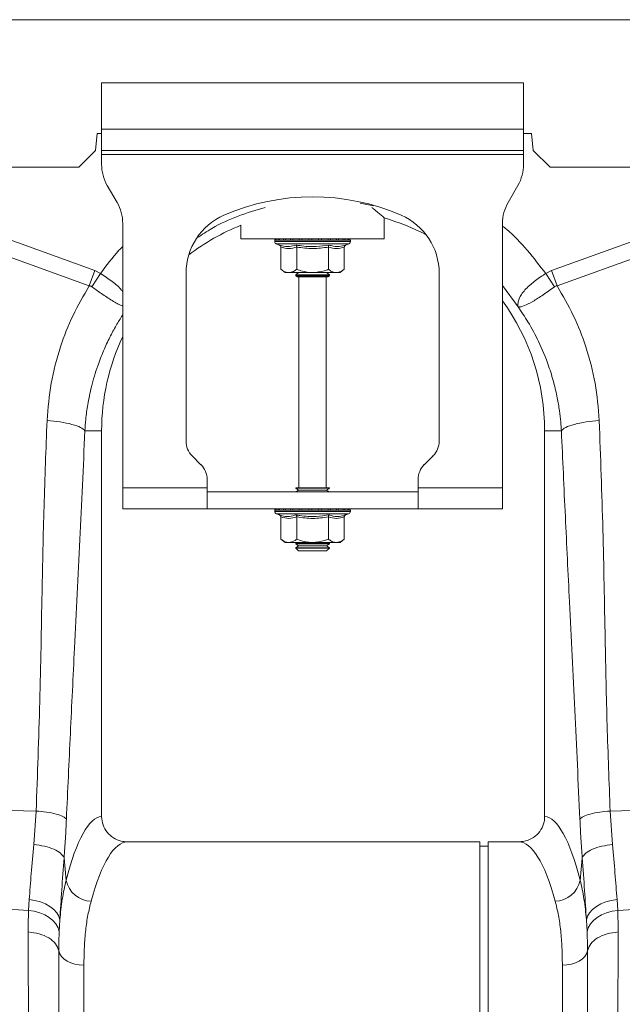
# Model space of a CAD drawing. Units: millimetres. Extents: x -4504 to -826, y 764 to 2753.
# Drawn here: x -2990 to -2847, y 1919 to 2153 of the extents above; entities that cross this region are included whole.
import ezdxf

# ---------------------------------------------------------------- set-up
doc = ezdxf.new("R2010")
doc.units = ezdxf.units.MM
doc.layers.add('ACO_DRAINAGE', color=7, linetype='Continuous')

# ---------------------------------------------------------------- blocks, each defined once
blk = doc.blocks.new('ACO - 32990 - FRONT')
at = {"layer": 'ACO_DRAINAGE', "linetype": 'Continuous', "lineweight": 0}
for p, q in [((-994.78, 355), (9.8, 355)), ((-242.7, 340), (-242.7, 329)), ((-142.7, 340), (-242.7, 340)), ((-142.7, 329), (-142.7, 340)), ((-244.13, 324), (-243.78, 328)), ((-243.78, 328), (-242.7, 328)), ((-142.7, 329), (-242.7, 329)), ((-242.7, 324), (-242.7, 329)), ((-142.7, 329), (-142.7, 324)), ((-142.7, 328), (-140.78, 328)), ((-140.78, 328), (-140.43, 324)), ((-248.13, 320), (-244.13, 324)), ((-142.7, 324), (-242.7, 324)), ((-242.7, 324), (-242.7, 323)), ((-242.7, 323), (-142.7, 323)), ((-242.7, 323), (-242.7, 320.68)), ((-142.7, 323), (-142.7, 324)), ((-142.7, 323), (-142.7, 320.68)), ((-140.43, 324), (-136.43, 320)), ((-736.43, 320), (-248.13, 320)), ((9.42, 320), (-136.43, 320)), ((-239.04, 311.66), (-241.36, 315.68)), ((-144.04, 315.68), (-146.36, 311.66)), ((-287.58, 311.13), (-244.32, 295.49)), ((-178.26, 310.85), (-181.46, 311.45)), ((-136.08, 295.49), (-92.81, 311.13)), ((-245.63, 291.87), (-288.89, 307.52)), ((-237.7, 244), (-237.7, 306.66)), ((-209.7, 306.24), (-209.7, 303)), ((-175.7, 303), (-175.7, 307.96)), ((-147.7, 306.66), (-147.7, 244)), ((-91.51, 307.52), (-134.77, 291.87)), ((-209.7, 303), (-175.7, 303)), ((-201.65, 302.69), (-201.65, 302.38)), ((-201.53, 302.69), (-201.65, 302.69)), ((-192.7, 302.38), (-201.65, 302.38)), ((-201.4, 302.69), (-201.53, 302.69)), ((-200.86, 302.69), (-201.4, 302.69)), ((-201.24, 301.8), (-200.6, 301.56)), ((-192.7, 301.8), (-201.24, 301.8)), ((-200.56, 302.69), (-200.86, 302.69)), ((-199.63, 302.69), (-200.56, 302.69)), ((-199.18, 302.69), (-199.63, 302.69)), ((-197.93, 302.69), (-199.18, 302.69)), ((-197.36, 302.69), (-197.93, 302.69)), ((-195.87, 302.69), (-197.36, 302.69)), ((-195.23, 302.69), (-195.87, 302.69)), ((-193.6, 302.69), (-195.23, 302.69)), ((-192.92, 302.69), (-193.6, 302.69)), ((-191.26, 302.69), (-192.92, 302.69)), ((-183.75, 302.38), (-192.7, 302.38)), ((-184.16, 301.8), (-192.7, 301.8)), ((-190.6, 302.69), (-191.26, 302.69)), ((-189.02, 302.69), (-190.6, 302.69)), ((-188.42, 302.69), (-189.02, 302.69)), ((-187.04, 302.69), (-188.42, 302.69)), ((-186.53, 302.69), (-187.04, 302.69)), ((-185.44, 302.69), (-186.53, 302.69)), ((-185.06, 302.69), (-185.44, 302.69)), ((-184.33, 302.69), (-185.06, 302.69)), ((-184.8, 301.56), (-184.16, 301.8)), ((-184.11, 302.69), (-184.33, 302.69)), ((-183.79, 302.69), (-184.11, 302.69)), ((-183.75, 302.69), (-183.79, 302.69)), ((-183.75, 302.38), (-183.75, 302.69)), ((-183.75, 302.69), (-183.75, 302.69)), ((-200.2, 301.06), (-200.2, 295.8)), ((-196.45, 301.06), (-196.45, 295.8)), ((-188.95, 301.06), (-188.95, 295.8)), ((-185.19, 301.06), (-185.19, 295.8)), ((-245.63, 291.87), (-244.32, 295.49)), ((-245.03, 291.66), (-242.94, 294.79)), ((-244.32, 295.49), (-242.94, 294.79)), ((-222.7, 294.87), (-222.7, 255.07)), ((-200.2, 295.8), (-199.2, 295)), ((-198.33, 295), (-199.2, 295)), ((-192.7, 295), (-198.33, 295)), ((-196.01, 295), (-196.7, 294.52)), ((-196.7, 294.52), (-196.7, 294.28)), ((-196.7, 294.52), (-188.7, 294.52)), ((-196.7, 294.28), (-196.29, 294)), ((-196.7, 294.28), (-188.7, 294.28)), ((-187.07, 295), (-192.7, 295)), ((-188.7, 294.52), (-189.39, 295)), ((-189.1, 294), (-188.7, 294.28)), ((-188.7, 294.28), (-188.7, 294.52)), ((-186.2, 295), (-187.07, 295)), ((-186.2, 295), (-185.19, 295.8)), ((-162.7, 255.07), (-162.7, 294.87)), ((-137.46, 294.79), (-136.08, 295.49)), ((-135.37, 291.66), (-137.46, 294.79)), ((-134.77, 291.87), (-136.08, 295.49)), ((-189.1, 294), (-196.29, 294)), ((-195.95, 294), (-195.95, 244)), ((-189.45, 244), (-189.45, 294)), ((-144, 286.88), (-147.7, 291.96)), ((-246.66, 257.5), (-242.7, 257.5)), ((-242.7, 165.99), (-242.7, 257.5)), ((-137.7, 257.5), (-137.7, 165.99)), ((-133.74, 257.5), (-137.7, 257.5)), ((-221.23, 251.54), (-219.16, 249.46)), ((-166.23, 249.46), (-164.16, 251.54)), ((-217.7, 244), (-217.7, 245.93)), ((-167.7, 244), (-167.7, 245.93)), ((-217.7, 244), (-237.7, 244)), ((-237.7, 239), (-237.7, 244)), ((-217.7, 244), (-217.7, 239)), ((-217.7, 243), (-167.7, 243)), ((-196.7, 244), (-196.7, 243.88)), ((-196.7, 244), (-188.7, 244)), ((-196.7, 243.88), (-196.01, 243.4)), ((-196.7, 243.88), (-188.7, 243.88)), ((-196.01, 243.4), (-196.58, 243)), ((-196.01, 243.4), (-189.39, 243.4)), ((-189.39, 243.4), (-188.7, 243.88)), ((-188.82, 243), (-189.39, 243.4)), ((-188.7, 243.88), (-188.7, 244)), ((-147.7, 244), (-167.7, 244)), ((-167.7, 239), (-167.7, 244)), ((-147.7, 244), (-147.7, 239)), ((-237.7, 239), (-217.7, 239)), ((-217.7, 239), (-167.7, 239)), ((-201.65, 238.69), (-201.65, 238.38)), ((-201.53, 238.69), (-201.65, 238.69)), ((-192.7, 238.38), (-201.65, 238.38)), ((-201.4, 238.69), (-201.53, 238.69)), ((-200.86, 238.69), (-201.4, 238.69)), ((-200.56, 238.69), (-200.86, 238.69)), ((-199.63, 238.69), (-200.56, 238.69)), ((-199.18, 238.69), (-199.63, 238.69)), ((-197.93, 238.69), (-199.18, 238.69)), ((-197.36, 238.69), (-197.93, 238.69)), ((-195.87, 238.69), (-197.36, 238.69)), ((-195.23, 238.69), (-195.87, 238.69)), ((-193.6, 238.69), (-195.23, 238.69)), ((-192.92, 238.69), (-193.6, 238.69)), ((-191.26, 238.69), (-192.92, 238.69)), ((-183.75, 238.38), (-192.7, 238.38)), ((-190.6, 238.69), (-191.26, 238.69)), ((-189.02, 238.69), (-190.6, 238.69)), ((-188.42, 238.69), (-189.02, 238.69)), ((-187.04, 238.69), (-188.42, 238.69)), ((-186.53, 238.69), (-187.04, 238.69)), ((-185.44, 238.69), (-186.53, 238.69)), ((-185.06, 238.69), (-185.44, 238.69)), ((-184.33, 238.69), (-185.06, 238.69)), ((-184.11, 238.69), (-184.33, 238.69)), ((-183.79, 238.69), (-184.11, 238.69)), ((-183.75, 238.69), (-183.79, 238.69)), ((-183.75, 238.38), (-183.75, 238.69)), ((-183.75, 238.69), (-183.75, 238.69)), ((-147.7, 239), (-167.7, 239)), ((-201.24, 237.8), (-200.6, 237.56)), ((-192.7, 237.8), (-201.24, 237.8)), ((-200.2, 237.06), (-200.2, 231.8)), ((-196.45, 237.06), (-196.45, 231.8)), ((-184.16, 237.8), (-192.7, 237.8)), ((-188.95, 237.06), (-188.95, 231.8)), ((-185.19, 237.06), (-185.19, 231.8)), ((-184.8, 237.56), (-184.16, 237.8)), ((-200.2, 231.8), (-199.2, 231)), ((-186.2, 231), (-185.19, 231.8)), ((-198.33, 231), (-199.2, 231)), ((-192.7, 231), (-198.33, 231)), ((-196.58, 231), (-196.7, 230.92)), ((-196.7, 230.92), (-196.7, 230.68)), ((-196.7, 230.92), (-188.7, 230.92)), ((-196.7, 230.68), (-196.01, 230.2)), ((-196.7, 230.68), (-188.7, 230.68)), ((-196.01, 230.2), (-196.7, 229.72)), ((-196.7, 229.72), (-196.7, 229.69)), ((-196.7, 229.72), (-188.7, 229.72)), ((-196.7, 229.69), (-196.01, 229)), ((-196.7, 229.69), (-195.53, 229.69)), ((-196.01, 230.2), (-189.39, 230.2)), ((-196.01, 229), (-195.04, 229)), ((-195.53, 229.69), (-188.7, 229.69)), ((-195.04, 229), (-189.39, 229)), ((-187.07, 231), (-192.7, 231)), ((-189.39, 230.2), (-188.7, 230.68)), ((-188.7, 229.72), (-189.39, 230.2)), ((-189.39, 229), (-188.7, 229.69)), ((-188.7, 230.92), (-188.82, 231)), ((-188.7, 230.68), (-188.7, 230.92)), ((-188.7, 229.69), (-188.7, 229.72)), ((-186.2, 231), (-187.07, 231)), ((-258.23, 167.31), (-269.52, 167.55)), ((-258.78, 159.37), (-258.23, 167.31)), ((-122.17, 167.31), (-91.51, 167.96)), ((-122.17, 167.31), (-121.62, 159.37)), ((-153.1, 160), (-236.61, 160)), ((-153.1, 80), (-153.1, 160)), ((-151.1, 159), (-153.1, 159)), ((-143.79, 160), (-151.1, 160)), ((-151.1, 80), (-151.1, 160)), ((-251.6, 156.24), (-251.1, 150.87)), ((-129.29, 150.87), (-128.8, 156.24)), ((-260.01, 143.75), (-259.85, 146.31)), ((-259.85, 146.31), (-258.5, 146.11)), ((-258.5, 146.11), (-257.2, 145.76)), ((-257.2, 145.76), (-256.01, 145.28)), ((-256.01, 145.28), (-254.95, 144.68)), ((-125.45, 144.68), (-124.39, 145.28)), ((-124.39, 145.28), (-123.2, 145.76)), ((-123.2, 145.76), (-121.9, 146.11)), ((-121.9, 146.11), (-120.55, 146.31)), ((-120.55, 146.31), (-120.39, 143.75)), ((-120.39, 143.75), (-91.51, 145.49)), ((-260.01, 143.75), (-271.11, 144.42)), ((-260.01, 143.75), (-258.66, 143.55)), ((-258.66, 143.55), (-257.37, 143.2)), ((-257.37, 143.2), (-256.19, 142.71)), ((-256.19, 142.71), (-255.13, 142.08)), ((-254.95, 144.68), (-254.05, 143.98)), ((-254.05, 143.98), (-253.35, 143.19)), ((-253.35, 143.19), (-252.86, 142.35)), ((-127.54, 142.35), (-127.05, 143.19)), ((-127.05, 143.19), (-126.34, 143.98)), ((-126.34, 143.98), (-125.45, 144.68)), ((-125.27, 142.08), (-124.21, 142.71)), ((-124.21, 142.71), (-123.03, 143.2)), ((-123.03, 143.2), (-121.74, 143.55)), ((-121.74, 143.55), (-120.39, 143.75)), ((-255.13, 142.08), (-254.23, 141.34)), ((-254.23, 141.34), (-253.53, 140.52)), ((-253.53, 140.52), (-253.03, 139.62)), ((-252.86, 142.35), (-252.6, 141.47)), ((-252.6, 141.47), (-252.76, 138.69)), ((-127.8, 141.47), (-127.54, 142.35)), ((-127.64, 138.69), (-127.8, 141.47)), ((-127.37, 139.62), (-126.87, 140.52)), ((-126.87, 140.52), (-126.16, 141.34)), ((-126.16, 141.34), (-125.27, 142.08)), ((-253.03, 139.62), (-252.76, 138.69)), ((-127.64, 138.69), (-127.37, 139.62)), ((-252.86, 134.14), (-252.64, 133.46)), ((-252.64, 133.46), (-252.22, 132.82)), ((-127.76, 133.46), (-128.17, 132.82)), ((-127.54, 134.14), (-127.76, 133.46)), ((-252.22, 132.82), (-251.64, 132.24)), ((-251.64, 132.24), (-250.89, 131.73)), ((-250.89, 131.73), (-250.02, 131.32)), ((-250.02, 131.32), (-249.04, 131.02)), ((-249.04, 131.02), (-247.99, 130.83)), ((-247.99, 130.83), (-246.9, 130.77)), ((-132.41, 130.83), (-133.5, 130.77)), ((-131.36, 131.02), (-132.41, 130.83)), ((-130.38, 131.32), (-131.36, 131.02)), ((-129.51, 131.73), (-130.38, 131.32)), ((-128.76, 132.24), (-129.51, 131.73)), ((-128.17, 132.82), (-128.76, 132.24)), ((-246.9, 130.77), (-246.9, 0)), ((-133.5, 0), (-133.5, 130.77))]:
    blk.add_line(p, q, dxfattribs=at)
for centre, radius, start, end in [((-232.7, 320.68), 10, 180, 210), ((-152.7, 320.68), 10, 330, 0), ((-192.7, 260.5), 52.5, 66.4218, 113.5782), ((-247.7, 306.66), 10, 0, 30), ((-137.7, 306.66), 10, 150, 180), ((-207.7, 294.87), 15, 113.5782, 180), ((-177.7, 294.87), 15, 0, 66.4218), ((-190.2, 257.5), 52.5, 111.8037, 127.3499), ((-190.2, 257.5), 52.5, 62.2803, 74.0427), ((-201.15, 302.69), 0.5, 141.8747, 180), ((-201.03, 302.38), 0.619, 180, 250), ((-201.03, 302.69), 0.504, 142.2973, 180.0396), ((-200.89, 302.69), 0.509, 142.7831, 180.084), ((-200.33, 302.69), 0.531, 144.7788, 180.246), ((-200.01, 302.69), 0.545, 145.9152, 180.3255), ((-199.03, 302.7), 0.598, 149.5174, 180.5189), ((-198.55, 302.7), 0.63, 151.3091, 180.5853), ((-197.18, 302.7), 0.751, 156.4892, 180.6793), ((-196.53, 302.7), 0.83, 158.8984, 180.6803), ((-194.69, 302.7), 1.18, 165.461, 180.5733), ((-193.76, 302.7), 1.47, 168.3584, 180.486), ((-189.53, 302.7), 4.07, 175.8395, 180.1886), ((-176.43, 302.7), 16.49, 178.9742, 180.047), ((-193.81, 302.7), 2.55, 359.7042, 6.6472), ((-192.35, 302.7), 1.76, 359.583, 9.6966), ((-190.06, 302.7), 1.03, 359.3746, 16.7736), ((-189.31, 302.7), 0.896, 359.3327, 19.4423), ((-187.74, 302.7), 0.703, 359.3383, 25.3202), ((-187.18, 302.7), 0.655, 359.3788, 27.4205), ((-186.01, 302.7), 0.577, 359.5414, 31.784), ((-185.62, 302.69), 0.556, 359.6214, 33.2395), ((-184.85, 302.69), 0.522, 359.8135, 35.9969), ((-184.63, 302.69), 0.514, 359.8794, 36.7976), ((-184.37, 302.38), 0.619, 290, 0), ((-184.3, 302.69), 0.502, 359.9844, 37.9595), ((-184.25, 302.69), 0.5, 0, 38.1253), ((-184.25, 302.69), 0.5, 359.9991, 38.1154), ((-190.2, 257.5), 52.5, 0, 35.9506), ((-190.2, 257.5), 52.5, 154.7912, 180), ((-217.7, 255.07), 5, 180, 225), ((-167.7, 255.07), 5, 315, 0), ((-222.7, 245.93), 5, 0, 45), ((-162.7, 245.93), 5, 135, 180), ((-201.15, 238.69), 0.5, 141.8747, 180), ((-201.03, 238.38), 0.619, 180, 250), ((-201.03, 238.69), 0.504, 142.2973, 180.0396), ((-200.89, 238.69), 0.509, 142.7831, 180.084), ((-200.33, 238.69), 0.531, 144.7788, 180.246), ((-200.01, 238.69), 0.545, 145.9152, 180.3255), ((-199.03, 238.7), 0.598, 149.5174, 180.5189), ((-198.55, 238.7), 0.63, 151.3091, 180.5853), ((-197.18, 238.7), 0.751, 156.4892, 180.6793), ((-196.53, 238.7), 0.83, 158.8984, 180.6803), ((-194.69, 238.7), 1.18, 165.461, 180.5733), ((-193.76, 238.7), 1.47, 168.3584, 180.486), ((-189.53, 238.7), 4.07, 175.8395, 180.1886), ((-176.43, 238.7), 16.49, 178.9742, 180.047), ((-193.81, 238.7), 2.55, 359.7042, 6.6472), ((-192.35, 238.7), 1.76, 359.583, 9.6966), ((-190.06, 238.7), 1.03, 359.3746, 16.7736), ((-189.31, 238.7), 0.896, 359.3327, 19.4423), ((-187.74, 238.7), 0.703, 359.3383, 25.3202), ((-187.18, 238.7), 0.655, 359.3788, 27.4205), ((-186.01, 238.7), 0.577, 359.5414, 31.784), ((-185.62, 238.69), 0.556, 359.6214, 33.2395), ((-184.85, 238.69), 0.522, 359.8135, 35.9969), ((-184.63, 238.69), 0.514, 359.8794, 36.7976), ((-184.37, 238.38), 0.619, 290, 0), ((-184.3, 238.69), 0.502, 359.9844, 37.9595), ((-184.25, 238.69), 0.5, 0, 38.1253), ((-184.25, 238.69), 0.5, 359.9991, 38.1154), ((-245.01, 152.15), 6.23, 191.8501, 268.302), ((-135.39, 152.15), 6.23, 271.698, 348.1499)]:
    blk.add_arc(centre, radius, start, end, dxfattribs=at)
for centre, major_axis, ratio, start_param, end_param in [((-242.52, 80), (0, 86), 0.176327, 0.012115, 0.602137), ((-137.88, 80), (0, 86), 0.176327, 5.681048, 6.27107), ((-236.61, 80), (0, 80), 0.189552, 0, 0.602137), ((-143.79, 80), (0, 80), 0.189552, 5.681048, 6.283185)]:
    blk.add_ellipse(centre, major_axis=major_axis, ratio=ratio, start_param=start_param, end_param=end_param, dxfattribs=at)
for points, knots in [([(-203.96, 310.48), (-206.1, 309.84), (-210.44, 308.54), (-215.85, 306.05), (-218.93, 304.01), (-220.1, 303.24)], [0, 0, 0, 0, 0.377191, 0.763521, 1, 1, 1, 1]), ([(-175.72, 308.02), (-175.71, 308.01), (-175.66, 307.97), (-175.88, 308.15), (-176.35, 308.55), (-177.17, 309.24), (-177.96, 309.89), (-178.59, 310.38), (-178.68, 310.46)], [0, 0, 0, 0, 0.034116, 0.259707, 0.465356, 0.676063, 0.950241, 1, 1, 1, 1]), ([(-147.7, 306.06), (-147.38, 305.81), (-145.23, 304.1), (-141.72, 300.37), (-138.88, 296.65), (-137.46, 294.79)], [0, 0, 0, 0, 0.079563, 0.539807, 1, 1, 1, 1]), ([(-200.6, 301.56), (-200.44, 301.51), (-199.63, 301.23), (-198.29, 301.05), (-197.15, 301.41), (-196.65, 301.56)], [0, 0, 0, 0, 0.120964, 0.606826, 1, 1, 1, 1]), ([(-200.6, 301.56), (-200.59, 301.56), (-200.54, 301.54), (-200.43, 301.49), (-200.31, 301.37), (-200.22, 301.22), (-200.21, 301.12), (-200.2, 301.06)], [0, 0, 0, 0, 0.0068529, 0.2675854, 0.5286326, 0.7638316, 1, 1, 1, 1]), ([(-196.65, 301.56), (-196.33, 301.51), (-194.75, 301.23), (-192.08, 301.05), (-189.78, 301.41), (-188.75, 301.56)], [0, 0, 0, 0, 0.120964, 0.606826, 1, 1, 1, 1]), ([(-196.45, 301.06), (-196.46, 301.12), (-196.46, 301.22), (-196.5, 301.37), (-196.57, 301.49), (-196.62, 301.54), (-196.65, 301.56), (-196.65, 301.56)], [0, 0, 0, 0, 0.236168, 0.471367, 0.732415, 0.993147, 1, 1, 1, 1]), ([(-188.95, 301.06), (-188.94, 301.12), (-188.94, 301.22), (-188.9, 301.37), (-188.83, 301.49), (-188.78, 301.54), (-188.75, 301.56), (-188.75, 301.56)], [0, 0, 0, 0, 0.236168, 0.471367, 0.732415, 0.993147, 1, 1, 1, 1]), ([(-188.75, 301.56), (-188.6, 301.51), (-187.82, 301.23), (-186.5, 301.05), (-185.33, 301.41), (-184.8, 301.56)], [0, 0, 0, 0, 0.120964, 0.606826, 1, 1, 1, 1]), ([(-185.19, 301.06), (-185.19, 301.12), (-185.18, 301.22), (-185.09, 301.37), (-184.97, 301.49), (-184.86, 301.54), (-184.81, 301.56), (-184.8, 301.56)], [0, 0, 0, 0, 0.236168, 0.471367, 0.732415, 0.993147, 1, 1, 1, 1]), ([(-242.94, 294.79), (-241.57, 296.7), (-239.95, 298.95), (-238, 300.9), (-237.7, 301.19)], [0, 0, 0, 0, 0.848345, 1, 1, 1, 1]), ([(-196.45, 301.06), (-197.07, 300.89), (-198.32, 300.55), (-199.57, 300.89), (-200.2, 301.06)], [0, 0, 0, 0, 0.49217, 1, 1, 1, 1]), ([(-188.95, 301.06), (-190.18, 300.89), (-192.68, 300.55), (-195.18, 300.89), (-196.45, 301.06)], [0, 0, 0, 0, 0.4921704, 1, 1, 1, 1]), ([(-185.19, 301.06), (-185.81, 300.89), (-187.06, 300.55), (-188.31, 300.89), (-188.95, 301.06)], [0, 0, 0, 0, 0.49217, 1, 1, 1, 1]), ([(-242.94, 294.79), (-242.94, 294.79), (-241.99, 294.21), (-240.18, 292.95), (-238.33, 291.4), (-237.81, 290.58), (-237.7, 290.4)], [0, 0, 0, 0, 0.000008, 0.437126, 0.876694, 1, 1, 1, 1]), ([(-200.2, 295.8), (-199.94, 295.61), (-199.41, 295.22), (-198.77, 295.02), (-198.41, 295), (-198.33, 295)], [0, 0, 0, 0, 0.434794, 0.879848, 1, 1, 1, 1]), ([(-198.33, 295), (-197.83, 295.1), (-197.19, 295.23), (-196.59, 295.69), (-196.45, 295.8)], [0, 0, 0, 0, 0.7690072, 1, 1, 1, 1]), ([(-192.7, 295), (-192.86, 295), (-194.05, 295.03), (-195.32, 295.36), (-196.37, 295.77), (-196.45, 295.8)], [0, 0, 0, 0, 0.127944, 0.927356, 1, 1, 1, 1]), ([(-188.95, 295.8), (-189.26, 295.68), (-190.46, 295.22), (-191.75, 295.09), (-192.7, 295)], [0, 0, 0, 0, 0.263898, 1, 1, 1, 1]), ([(-188.95, 295.8), (-188.68, 295.61), (-188.15, 295.22), (-187.51, 295.02), (-187.15, 295), (-187.07, 295)], [0, 0, 0, 0, 0.4347938, 0.8798477, 1, 1, 1, 1]), ([(-187.07, 295), (-186.58, 295.1), (-185.93, 295.23), (-185.33, 295.69), (-185.19, 295.8)], [0, 0, 0, 0, 0.769007, 1, 1, 1, 1]), ([(-144.04, 286.94), (-144.04, 286.94), (-144.03, 286.93), (-144.03, 286.93), (-144.02, 286.94), (-144.03, 287.02), (-144.07, 287.38), (-144.02, 288.05), (-143.67, 289.04), (-143.06, 290.09), (-142.16, 291.16), (-140.76, 292.51), (-139.1, 293.75), (-137.83, 294.56), (-137.46, 294.79), (-137.46, 294.79)], [0, 0, 0, 0, 0.000982, 0.001962, 0.003769, 0.012016, 0.044643, 0.175467, 0.304825, 0.434087, 0.559204, 0.684282, 0.908263, 0.999996, 1, 1, 1, 1]), ([(-255.63, 259.91), (-255.39, 262.87), (-254.89, 268.81), (-252.68, 277.16), (-249.67, 284.94), (-246.98, 289.56), (-245.63, 291.87)], [0, 0, 0, 0, 0.262877, 0.526325, 0.763295, 1, 1, 1, 1]), ([(-245.03, 291.66), (-245.03, 291.66), (-245.14, 291.74), (-245.33, 291.83), (-245.55, 291.87), (-245.63, 291.87), (-245.63, 291.87)], [0, 0, 0, 0, 0.000207, 0.608646, 0.999906, 1, 1, 1, 1]), ([(-237.7, 287.12), (-237.81, 287.15), (-238.18, 287.27), (-239.01, 287.68), (-240.17, 288.34), (-241.8, 289.38), (-243.48, 290.55), (-244.69, 291.42), (-245.03, 291.66)], [0, 0, 0, 0, 0.069549, 0.243216, 0.411826, 0.580381, 0.882167, 1, 1, 1, 1]), ([(-135.37, 291.66), (-136.28, 291.01), (-138.1, 289.7), (-140.6, 288.07), (-142.64, 287.05), (-143.57, 286.84), (-143.91, 286.87), (-143.96, 286.88), (-143.99, 286.88), (-144.01, 286.9), (-144.02, 286.91), (-144.03, 286.92), (-144.03, 286.92)], [0, 0, 0, 0, 0.232424, 0.466295, 0.706519, 0.957605, 0.975367, 0.98669, 0.993667, 0.997581, 0.999193, 1, 1, 1, 1]), ([(-134.77, 291.87), (-134.77, 291.87), (-134.9, 291.86), (-135.12, 291.82), (-135.3, 291.71), (-135.37, 291.66)], [0, 0, 0, 0, 0.000094, 0.610518, 1, 1, 1, 1]), ([(-134.77, 291.87), (-133.42, 289.56), (-130.73, 284.94), (-127.72, 277.16), (-125.51, 268.81), (-125.01, 262.87), (-124.77, 259.91)], [0, 0, 0, 0, 0.236696, 0.473675, 0.73711, 1, 1, 1, 1]), ([(-237.7, 284.96), (-237.72, 284.93), (-238.27, 284.12), (-239.31, 282.38), (-240.83, 279.6), (-242.32, 276.4), (-243.83, 272.51), (-245.1, 268.23), (-245.98, 263.98), (-246.46, 260.49), (-246.6, 258.4), (-246.66, 257.5)], [0, 0, 0, 0, 0.004319, 0.100132, 0.208319, 0.328986, 0.462249, 0.637995, 0.786413, 0.90717, 1, 1, 1, 1]), ([(-133.74, 257.5), (-133.79, 258.2), (-133.89, 259.78), (-134.19, 262.39), (-134.71, 265.5), (-135.54, 269.07), (-136.92, 273.57), (-138.92, 278.41), (-141.41, 283.07), (-143.2, 285.7), (-144, 286.88)], [0, 0, 0, 0, 0.066745, 0.150082, 0.249895, 0.366042, 0.49836, 0.697625, 0.864692, 1, 1, 1, 1]), ([(-258.23, 167.31), (-257.91, 175.95), (-257.28, 193.23), (-256.87, 217.32), (-256.41, 239.55), (-255.89, 253.12), (-255.63, 259.91)], [0, 0, 0, 0, 0.279975, 0.560008, 0.780024, 1, 1, 1, 1]), ([(-255.63, 259.91), (-254.58, 259.82), (-252.42, 259.63), (-249.62, 259.05), (-247.5, 258.31), (-246.93, 257.77), (-246.66, 257.5)], [0, 0, 0, 0, 0.243129, 0.5, 0.756871, 1, 1, 1, 1]), ([(-133.74, 257.5), (-133.47, 257.77), (-132.9, 258.31), (-130.78, 259.05), (-127.98, 259.63), (-125.82, 259.82), (-124.77, 259.91)], [0, 0, 0, 0, 0.243129, 0.5, 0.756871, 1, 1, 1, 1]), ([(-124.77, 259.91), (-124.45, 251.27), (-123.82, 233.99), (-123.41, 209.9), (-122.95, 187.67), (-122.43, 174.09), (-122.17, 167.31)], [0, 0, 0, 0, 0.279975, 0.560008, 0.780024, 1, 1, 1, 1]), ([(-246.66, 257.5), (-247.05, 248.88), (-247.85, 231.65), (-249.04, 207.77), (-250.12, 185.7), (-250.74, 172.15), (-251.05, 165.38)], [0, 0, 0, 0, 0.279975, 0.560008, 0.780024, 1, 1, 1, 1]), ([(-129.35, 165.38), (-129.75, 174), (-130.54, 191.23), (-131.73, 215.11), (-132.81, 237.18), (-133.43, 250.73), (-133.74, 257.5)], [0, 0, 0, 0, 0.279975, 0.560008, 0.780024, 1, 1, 1, 1]), ([(-200.6, 237.56), (-200.44, 237.51), (-199.63, 237.23), (-198.29, 237.05), (-197.15, 237.41), (-196.65, 237.56)], [0, 0, 0, 0, 0.120964, 0.606826, 1, 1, 1, 1]), ([(-200.6, 237.56), (-200.59, 237.56), (-200.54, 237.54), (-200.43, 237.49), (-200.31, 237.37), (-200.22, 237.22), (-200.21, 237.12), (-200.2, 237.06)], [0, 0, 0, 0, 0.0068529, 0.2675854, 0.5286326, 0.7638316, 1, 1, 1, 1]), ([(-196.45, 237.06), (-197.07, 236.89), (-198.32, 236.55), (-199.57, 236.89), (-200.2, 237.06)], [0, 0, 0, 0, 0.49217, 1, 1, 1, 1]), ([(-196.65, 237.56), (-196.33, 237.51), (-194.75, 237.23), (-192.08, 237.05), (-189.78, 237.41), (-188.75, 237.56)], [0, 0, 0, 0, 0.120964, 0.606826, 1, 1, 1, 1]), ([(-196.45, 237.06), (-196.46, 237.12), (-196.46, 237.22), (-196.5, 237.37), (-196.57, 237.49), (-196.62, 237.54), (-196.65, 237.56), (-196.65, 237.56)], [0, 0, 0, 0, 0.236168, 0.471367, 0.732415, 0.993147, 1, 1, 1, 1]), ([(-188.95, 237.06), (-190.18, 236.89), (-192.68, 236.55), (-195.18, 236.89), (-196.45, 237.06)], [0, 0, 0, 0, 0.4921704, 1, 1, 1, 1]), ([(-188.95, 237.06), (-188.94, 237.12), (-188.94, 237.22), (-188.9, 237.37), (-188.83, 237.49), (-188.78, 237.54), (-188.75, 237.56), (-188.75, 237.56)], [0, 0, 0, 0, 0.236168, 0.471367, 0.732415, 0.993147, 1, 1, 1, 1]), ([(-185.19, 237.06), (-185.81, 236.89), (-187.06, 236.55), (-188.31, 236.89), (-188.95, 237.06)], [0, 0, 0, 0, 0.4921704, 1, 1, 1, 1]), ([(-188.75, 237.56), (-188.6, 237.51), (-187.82, 237.23), (-186.5, 237.05), (-185.33, 237.41), (-184.8, 237.56)], [0, 0, 0, 0, 0.120964, 0.606826, 1, 1, 1, 1]), ([(-185.19, 237.06), (-185.19, 237.12), (-185.18, 237.22), (-185.09, 237.37), (-184.97, 237.49), (-184.86, 237.54), (-184.81, 237.56), (-184.8, 237.56)], [0, 0, 0, 0, 0.236168, 0.471367, 0.732415, 0.993147, 1, 1, 1, 1]), ([(-200.2, 231.8), (-199.94, 231.61), (-199.41, 231.22), (-198.77, 231.02), (-198.41, 231), (-198.33, 231)], [0, 0, 0, 0, 0.434794, 0.879848, 1, 1, 1, 1]), ([(-198.33, 231), (-197.83, 231.1), (-197.19, 231.23), (-196.59, 231.69), (-196.45, 231.8)], [0, 0, 0, 0, 0.769007, 1, 1, 1, 1]), ([(-192.7, 231), (-192.86, 231), (-194.05, 231.03), (-195.32, 231.36), (-196.37, 231.77), (-196.45, 231.8)], [0, 0, 0, 0, 0.127944, 0.927356, 1, 1, 1, 1]), ([(-188.95, 231.8), (-189.26, 231.68), (-190.46, 231.22), (-191.75, 231.09), (-192.7, 231)], [0, 0, 0, 0, 0.263898, 1, 1, 1, 1]), ([(-188.95, 231.8), (-188.68, 231.61), (-188.15, 231.22), (-187.51, 231.02), (-187.15, 231), (-187.07, 231)], [0, 0, 0, 0, 0.434794, 0.879848, 1, 1, 1, 1]), ([(-187.07, 231), (-186.58, 231.1), (-185.93, 231.23), (-185.33, 231.69), (-185.19, 231.8)], [0, 0, 0, 0, 0.769007, 1, 1, 1, 1]), ([(-258.23, 167.31), (-257.39, 167.23), (-255.66, 167.08), (-253.42, 166.62), (-251.73, 166.03), (-251.27, 165.59), (-251.05, 165.38)], [0, 0, 0, 0, 0.243129, 0.5, 0.756871, 1, 1, 1, 1]), ([(-242.7, 165.99), (-242.63, 165.33), (-242.5, 164), (-241.48, 162.22), (-239.97, 160.86), (-238.25, 160.11), (-237.09, 160.03), (-236.61, 160)], [0, 0, 0, 0, 0.210456, 0.420871, 0.63253, 0.847391, 1, 1, 1, 1]), ([(-143.79, 160), (-143.1, 160.07), (-141.71, 160.2), (-139.86, 161.26), (-138.49, 162.82), (-137.79, 164.5), (-137.72, 165.58), (-137.7, 165.99)], [0, 0, 0, 0, 0.219279, 0.438622, 0.656075, 0.869934, 1, 1, 1, 1]), ([(-129.35, 165.38), (-129.13, 165.59), (-128.67, 166.03), (-126.98, 166.62), (-124.74, 167.08), (-123.01, 167.23), (-122.17, 167.31)], [0, 0, 0, 0, 0.243129, 0.5, 0.756871, 1, 1, 1, 1]), ([(-251.05, 165.38), (-251.12, 163.82), (-251.27, 160.71), (-251.49, 157.73), (-251.6, 156.24)], [0, 0, 0, 0, 0.499807, 1, 1, 1, 1]), ([(-128.8, 156.24), (-128.91, 157.73), (-129.12, 160.71), (-129.27, 163.82), (-129.35, 165.38)], [0, 0, 0, 0, 0.500193, 1, 1, 1, 1]), ([(-259.85, 146.31), (-259.7, 148.32), (-259.4, 152.38), (-258.99, 157.02), (-258.78, 159.37)], [0, 0, 0, 0, 0.494678, 1, 1, 1, 1]), ([(-121.62, 159.37), (-121.41, 157.07), (-121, 152.42), (-120.7, 148.36), (-120.55, 146.31)], [0, 0, 0, 0, 0.494693, 1, 1, 1, 1]), ([(-251.6, 156.24), (-251.79, 153.65), (-252.18, 148.4), (-252.46, 143.79), (-252.6, 141.47)], [0, 0, 0, 0, 0.494536, 1, 1, 1, 1]), ([(-127.8, 141.47), (-127.94, 143.74), (-128.22, 148.34), (-128.6, 153.59), (-128.8, 156.24)], [0, 0, 0, 0, 0.494476, 1, 1, 1, 1]), ([(-252.6, 141.47), (-252.44, 143.15), (-252.1, 146.54), (-251.44, 149.42), (-251.1, 150.87)], [0, 0, 0, 0, 0.497833, 1, 1, 1, 1]), ([(-129.29, 150.87), (-128.96, 149.44), (-128.3, 146.55), (-127.96, 143.17), (-127.8, 141.47)], [0, 0, 0, 0, 0.4978381, 1, 1, 1, 1]), ([(-245.2, 145.93), (-245.46, 144.86), (-245.99, 142.72), (-246.51, 139.06), (-246.84, 135.11), (-246.88, 132.22), (-246.9, 130.77)], [0, 0, 0, 0, 0.246766, 0.493531, 0.746762, 1, 1, 1, 1]), ([(-133.5, 130.77), (-133.52, 132.18), (-133.55, 135), (-133.87, 138.93), (-134.39, 142.63), (-134.93, 144.83), (-135.2, 145.93)], [0, 0, 0, 0, 0.246783, 0.49356, 0.746779, 1, 1, 1, 1]), ([(-260.11, 138.62), (-260.1, 139.81), (-260.09, 141.56), (-260.03, 143.22), (-260.01, 143.75)], [0, 0, 0, 0, 0.6848505, 1, 1, 1, 1]), ([(-120.39, 143.75), (-120.37, 143.22), (-120.31, 141.56), (-120.3, 139.81), (-120.29, 138.62)], [0, 0, 0, 0, 0.315149, 1, 1, 1, 1]), ([(-259.73, 92.07), (-259.77, 95.11), (-259.85, 101.1), (-259.94, 109.72), (-260.02, 117.83), (-260.07, 125.36), (-260.1, 132.32), (-260.11, 136.54), (-260.11, 138.62)], [0, 0, 0, 0, 0.179616, 0.354057, 0.523319, 0.687399, 0.846294, 1, 1, 1, 1]), ([(-252.76, 138.69), (-252.78, 138.22), (-252.84, 136.75), (-252.85, 135.2), (-252.86, 134.14)], [0, 0, 0, 0, 0.314863, 1, 1, 1, 1]), ([(-127.54, 134.14), (-127.55, 135.2), (-127.56, 136.75), (-127.62, 138.22), (-127.64, 138.69)], [0, 0, 0, 0, 0.685137, 1, 1, 1, 1]), ([(-120.29, 138.62), (-120.29, 136.54), (-120.29, 132.32), (-120.33, 125.36), (-120.38, 117.83), (-120.45, 109.72), (-120.55, 101.1), (-120.63, 95.11), (-120.66, 92.07)], [0, 0, 0, 0, 0.153706, 0.312601, 0.476681, 0.645943, 0.820384, 1, 1, 1, 1]), ([(-252.86, 134.14), (-252.86, 132.19), (-252.86, 128.24), (-252.86, 121.75), (-252.86, 114.78), (-252.87, 107.31), (-252.87, 99.42), (-252.88, 93.95), (-252.88, 91.17)], [0, 0, 0, 0, 0.1560807, 0.3163699, 0.4808861, 0.6496488, 0.8226793, 1, 1, 1, 1]), ([(-127.52, 91.17), (-127.52, 93.95), (-127.53, 99.42), (-127.53, 107.31), (-127.53, 114.78), (-127.54, 121.75), (-127.54, 128.24), (-127.54, 132.19), (-127.54, 134.14)], [0, 0, 0, 0, 0.177321, 0.350351, 0.519114, 0.68363, 0.843919, 1, 1, 1, 1])]:
    blk.add_open_spline(points, degree=3, knots=knots, dxfattribs=at)
for points in [[(-258.78, 159.37), (-257.91, 159.25), (-256.17, 159.01), (-253.95, 158.26), (-252.27, 157.31), (-251.82, 156.6), (-251.6, 156.24)], [(-128.8, 156.24), (-128.58, 156.6), (-128.13, 157.31), (-126.45, 158.26), (-124.23, 159.01), (-122.49, 159.25), (-121.62, 159.37)], [(-260.11, 138.62), (-259.21, 138.51), (-257.4, 138.29), (-255.13, 137.26), (-253.44, 135.85), (-253.05, 134.71), (-252.86, 134.14)], [(-127.54, 134.14), (-127.34, 134.71), (-126.95, 135.85), (-125.27, 137.26), (-122.99, 138.29), (-121.19, 138.51), (-120.29, 138.62)]]:
    blk.add_open_spline(points, degree=3, dxfattribs=at)

msp = doc.modelspace()

# ---------------------------------------------------------------- block references
at = {"layer": 'ACO_DRAINAGE'}
msp.add_blockref('ACO - 32990 - FRONT', (-2727.67, 1797.97), dxfattribs=at)

doc.saveas('drawing.dxf')
